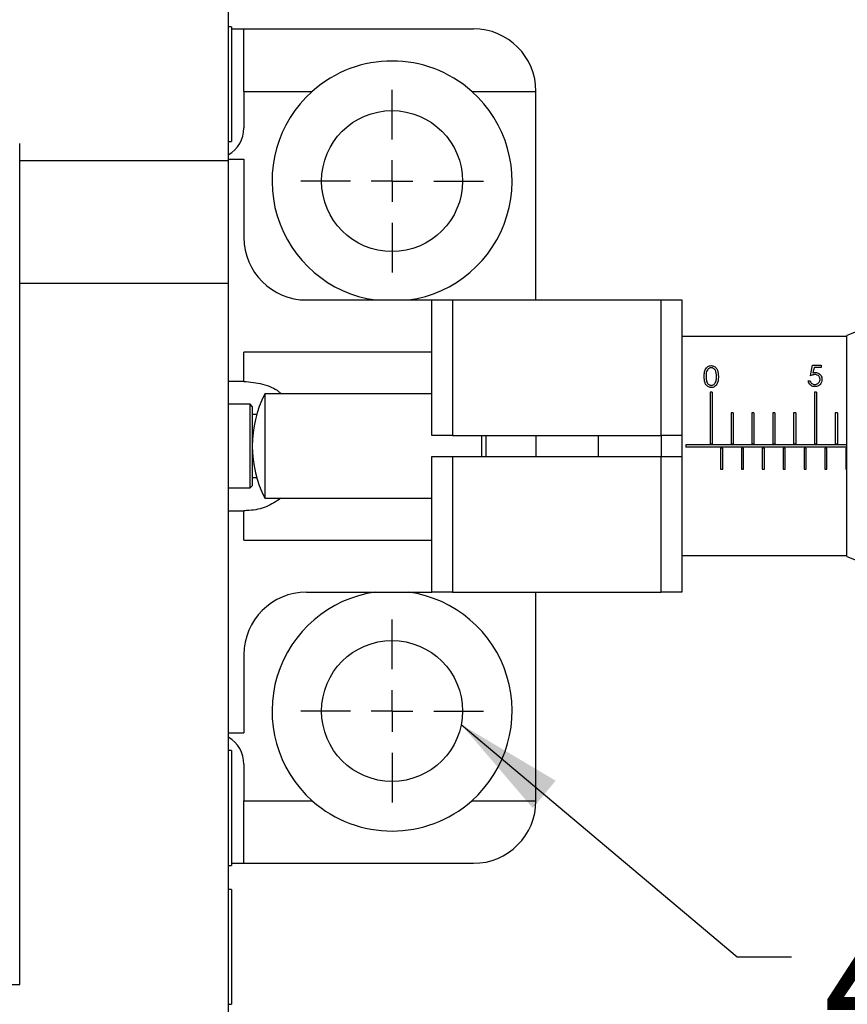
# Model space of a CAD drawing. Units: millimetres. Extents: x 5 to 289, y 4 to 204.
# Drawn here: x 97 to 112, y 117 to 135 of the extents above; entities that cross this region are included whole.
import ezdxf

# ---------------------------------------------------------------- set-up
doc = ezdxf.new("R2010")
doc.units = ezdxf.units.MM
doc.layers.add('DIM', color=7, linetype='Continuous')
doc.styles.add('SLDTEXTSTYLE2', font='TXT', dxfattribs={"width": 0.7})
doc.dimstyles.new('SLDDIMSTYLE2', dxfattribs={"dimtxt": 0.18, "dimasz": 2, "dimexe": 0, "dimexo": 0.0625, "dimgap": 0, "dimtad": 0, "dimtih": 1, "dimtoh": 1, "dimdec": 0, "dimrnd": 1e-09, "dimzin": 0, "dimdsep": 46, "dimtxsty": 'Standard', "dimsah": 1, "dimcen": 0.09, "dimadec": 0, "dimazin": 0, "dimtfac": 2, "dimtdec": 0, "dimtofl": 0, "dimtmove": 0, "dimatfit": 3, "dimfxl": 1, "dimfrac": 2, "dimtolj": 1, "dimtzin": 0, "dimarcsym": 0})

# ---------------------------------------------------------------- blocks, each defined once
blk = doc.blocks.new('SW_NOTE_2')
at = {"layer": 'DIM', "color": 0, "char_height": 2.3813, "attachment_point": 1, "style": 'SLDTEXTSTYLE2'}
for s, insert in [('4 HOLES,', (0.594, 0.747)), ('1/4-20', (0.594, -3.428))]:
    blk.add_mtext(s, dxfattribs=dict(at, insert=insert))
blk = doc.blocks.new('SW_CENTERMARKSYMBOL_6')
at = {"layer": 'DIM', "color": 0}
for p, q in [((0, 0.769), (0, 1.684)), ((0, 0), (0, 0.385)), ((-0.769, 0), (-1.684, 0)), ((0, 0), (-0.385, 0)), ((0, 0), (0, -0.385)), ((0, 0), (0.385, 0)), ((0.769, 0), (1.684, 0)), ((0, -0.769), (0, -1.684))]:
    blk.add_line(p, q, dxfattribs=at)
blk = doc.blocks.new('SW_CENTERMARKSYMBOL_7')
at = {"layer": 'DIM', "color": 0}
for p, q in [((0, 0.769), (0, 1.684)), ((0, 0), (0, 0.385)), ((-0.769, 0), (-1.684, 0)), ((0, 0), (-0.385, 0)), ((0, 0), (0, -0.385)), ((0, 0), (0.385, 0)), ((0.769, 0), (1.684, 0)), ((0, -0.769), (0, -1.684))]:
    blk.add_line(p, q, dxfattribs=at)

msp = doc.modelspace()

# ---------------------------------------------------------------- linework, layer by layer
at = {"color": 7, "linetype": 'Continuous', "lineweight": 30}
for p, q in [((100.6171, 135.8699), (100.6171, 132.3898)), ((100.6747, 134.859), (100.6171, 134.859)), ((100.6747, 134.859), (100.6747, 132.7436)), ((100.6747, 134.8205), (100.9055, 134.8205)), ((100.9055, 133.6666), (100.9055, 134.8205)), ((100.9055, 134.8205), (105.1363, 134.8205)), ((100.9055, 133.6666), (102.1655, 133.6666)), ((100.9055, 133.6666), (100.9055, 132.9936)), ((105.107, 133.6666), (106.2901, 133.6666)), ((106.2901, 129.8205), (106.2901, 133.6666)), ((96.7709, 132.3898), (96.7709, 132.7051)), ((100.6171, 132.7436), (100.6747, 132.7436)), ((96.7709, 132.3898), (100.6171, 132.3898)), ((96.7709, 130.1336), (96.7709, 132.3898)), ((100.6171, 132.4166), (100.9055, 132.4166)), ((100.6171, 132.3898), (100.6171, 130.1336)), ((100.9055, 132.4166), (100.9055, 130.9743)), ((96.7709, 130.1336), (100.6171, 130.1336)), ((96.7709, 117.2039), (96.7709, 130.1336)), ((100.6171, 130.1336), (100.6171, 115.9743)), ((102.0594, 129.8205), (104.3671, 129.8205)), ((104.3671, 127.3205), (104.3671, 129.8205)), ((104.3671, 129.8205), (104.7517, 129.8205)), ((104.7517, 129.8205), (104.7517, 127.3205)), ((104.7517, 129.8205), (108.5978, 129.8205)), ((108.5978, 127.3205), (108.5978, 129.8205)), ((108.5978, 129.8205), (108.9824, 129.8205)), ((108.9824, 129.8205), (108.9824, 127.3205)), ((112.7072, 129.4359), (112.0209, 129.1666)), ((112.0209, 129.1474), (108.9824, 129.1474)), ((112.0209, 127.5033), (112.0209, 129.1666)), ((104.3671, 128.8616), (100.9055, 128.8616)), ((100.9055, 128.3205), (100.9055, 128.8616)), ((109.5204, 128.6111), (109.5525, 128.6065)), ((111.3903, 128.6174), (111.5481, 128.6174)), ((111.5481, 128.578), (111.4173, 128.578)), ((111.5481, 128.6174), (111.5481, 128.578)), ((111.3115, 128.3315), (111.346, 128.3315)), ((100.9055, 128.3205), (100.6171, 128.3205)), ((104.3671, 128.0897), (101.2901, 128.0897)), ((101.2901, 128.0897), (101.2901, 126.1666)), ((109.5401, 128.1237), (109.5017, 128.1237)), ((109.5017, 128.1237), (109.5017, 127.1622)), ((109.5401, 128.1237), (109.5401, 127.1622)), ((111.4632, 128.1237), (111.4247, 128.1237)), ((111.4247, 128.1237), (111.4247, 127.1622)), ((111.4632, 128.1237), (111.4632, 127.1622)), ((101.0209, 127.8974), (100.6171, 127.8974)), ((101.0594, 127.859), (101.0209, 127.8974)), ((101.0209, 126.359), (101.0209, 127.8974)), ((101.0594, 127.859), (101.0594, 126.3974)), ((101.0594, 127.7131), (101.1417, 127.7131)), ((109.8863, 127.7391), (109.8863, 127.1622)), ((109.9247, 127.7391), (109.8863, 127.7391)), ((109.9247, 127.7391), (109.9247, 127.1622)), ((110.2709, 127.7391), (110.2709, 127.1622)), ((110.3094, 127.7391), (110.2709, 127.7391)), ((110.3094, 127.7391), (110.3094, 127.1622)), ((110.694, 127.7391), (110.6555, 127.7391)), ((110.6555, 127.7391), (110.6555, 127.1622)), ((110.694, 127.7391), (110.694, 127.1622)), ((111.0786, 127.7391), (111.0401, 127.7391)), ((111.0401, 127.7391), (111.0401, 127.1622)), ((111.0786, 127.7391), (111.0786, 127.1622)), ((111.8094, 127.7391), (111.8094, 127.1622)), ((111.8478, 127.7391), (111.8094, 127.7391)), ((111.8478, 127.7391), (111.8478, 127.1622)), ((112.0209, 125.0897), (112.0209, 127.5033)), ((104.7517, 127.3205), (104.3671, 127.3205)), ((104.7517, 127.3205), (108.5978, 127.3205)), ((105.2901, 126.9359), (105.2901, 127.3205)), ((105.3671, 127.3205), (105.3671, 126.9359)), ((106.2901, 127.3205), (106.2901, 126.9359)), ((107.444, 126.9359), (107.444, 127.3205)), ((108.5978, 127.3205), (108.5978, 126.9359)), ((108.9824, 127.3205), (108.5978, 127.3205)), ((108.9824, 127.3205), (108.9824, 126.9359)), ((109.0558, 127.1474), (109.0558, 127.109)), ((112.0209, 127.1474), (109.0558, 127.1474)), ((112.0209, 127.109), (109.0558, 127.109)), ((109.5401, 127.1622), (109.5017, 127.1622)), ((109.694, 127.0888), (109.694, 126.7042)), ((109.7324, 127.0888), (109.694, 127.0888)), ((109.7324, 126.7042), (109.7324, 127.0888)), ((109.9247, 127.1622), (109.8863, 127.1622)), ((110.0786, 127.0888), (110.0786, 126.7042)), ((110.117, 127.0888), (110.0786, 127.0888)), ((110.117, 126.7042), (110.117, 127.0888)), ((110.3094, 127.1622), (110.2709, 127.1622)), ((110.4632, 127.0888), (110.4632, 126.7042)), ((110.5017, 127.0888), (110.4632, 127.0888)), ((110.5017, 126.7042), (110.5017, 127.0888)), ((110.694, 127.1622), (110.6555, 127.1622)), ((110.8478, 127.0888), (110.8478, 126.7042)), ((110.8863, 127.0888), (110.8478, 127.0888)), ((110.8863, 126.7042), (110.8863, 127.0888)), ((111.0786, 127.1622), (111.0401, 127.1622)), ((111.2324, 127.0888), (111.2324, 126.7042)), ((111.2709, 127.0888), (111.2324, 127.0888)), ((111.2709, 126.7042), (111.2709, 127.0888)), ((111.4632, 127.1622), (111.4247, 127.1622)), ((111.617, 127.0888), (111.617, 126.7042)), ((111.6555, 127.0888), (111.617, 127.0888)), ((111.6555, 126.7042), (111.6555, 127.0888)), ((111.8478, 127.1622), (111.8094, 127.1622)), ((112.0017, 127.0888), (112.0017, 126.7042)), ((112.0209, 127.0888), (112.0017, 127.0888)), ((104.3671, 124.4359), (104.3671, 126.9359)), ((104.3671, 126.9359), (104.7517, 126.9359)), ((104.7517, 126.9359), (104.7517, 124.4359)), ((104.7517, 126.9359), (108.5978, 126.9359)), ((108.5978, 124.4359), (108.5978, 126.9359)), ((108.5978, 126.9359), (108.9824, 126.9359)), ((108.9824, 126.9359), (108.9824, 124.4359)), ((109.694, 126.7042), (109.7324, 126.7042)), ((110.0786, 126.7042), (110.117, 126.7042)), ((110.4632, 126.7042), (110.5017, 126.7042)), ((110.8478, 126.7042), (110.8863, 126.7042)), ((111.2324, 126.7042), (111.2709, 126.7042)), ((111.617, 126.7042), (111.6555, 126.7042)), ((112.0017, 126.7042), (112.0209, 126.7042)), ((101.1417, 126.5433), (101.0594, 126.5433)), ((100.6171, 126.359), (101.0209, 126.359)), ((101.0209, 126.359), (101.0594, 126.3974)), ((101.2901, 126.1666), (104.3671, 126.1666)), ((100.6171, 125.9359), (100.9055, 125.9359)), ((100.9055, 125.3947), (100.9055, 125.9359)), ((100.9055, 125.3947), (104.3671, 125.3947)), ((108.9824, 125.109), (112.0209, 125.109)), ((112.0209, 125.0897), (112.7072, 124.8205)), ((102.0594, 124.4359), (104.3671, 124.4359)), ((104.7517, 124.4359), (104.3671, 124.4359)), ((104.7517, 124.4359), (108.5978, 124.4359)), ((106.2901, 120.5897), (106.2901, 124.4359)), ((108.9824, 124.4359), (108.5978, 124.4359)), ((100.9055, 123.282), (100.9055, 121.8397)), ((100.6171, 121.8397), (100.9055, 121.8397)), ((100.6747, 121.5128), (100.6171, 121.5128)), ((100.6747, 121.5128), (100.6747, 121.3188)), ((100.6747, 121.3188), (100.6747, 119.3974)), ((100.9055, 121.2628), (100.9055, 120.5897)), ((100.9055, 120.5897), (102.1655, 120.5897)), ((100.9055, 119.4359), (100.9055, 120.5897)), ((105.107, 120.5897), (106.2901, 120.5897)), ((100.6171, 119.3974), (100.6747, 119.3974)), ((100.6747, 119.4359), (100.9055, 119.4359)), ((100.9055, 119.4359), (105.1363, 119.4359)), ((100.6747, 118.9551), (100.6171, 118.9551)), ((100.6747, 118.9551), (100.6747, 118.7611)), ((100.6747, 118.7611), (100.6747, 116.8397)), ((81.194, 117.2039), (96.7709, 117.2039)), ((100.6171, 116.8397), (100.6747, 116.8397))]:
    msp.add_line(p, q, dxfattribs=at)
at = {"color": 7, "linetype": 'Continuous', "lineweight": 30, "flags": 128}
for points in [[(111.3509, 128.4251), (111.3646, 128.4919), (111.3778, 128.5561), (111.3903, 128.6174)], [(111.4173, 128.578), (111.4106, 128.545), (111.4037, 128.5113), (111.3966, 128.4768)]]:
    msp.add_lwpolyline(points, dxfattribs=at)
at = {"color": 7, "linetype": 'Continuous', "lineweight": 30}
for centre in [(103.6363, 132.0128), (103.6363, 122.2436)]:
    msp.add_circle(centre, 1.2993, dxfattribs=at)
for centre, radius, start, end in [((105.1363, 133.6666), 1.1538, 0, 90), ((103.6363, 132.0128), 2.2132, 48.35343, 131.64657), ((103.6363, 132.0128), 2.2132, 131.64657, 262.11755), ((103.6363, 132.0128), 2.2132, 277.88245, 48.35343), ((100.3286, 132.9936), 0.5769, 300, 0), ((102.0594, 130.9743), 1.1538, 180, 270), ((103.178, 127.1282), 2.1186, 153.00853, 206.99147), ((102.0594, 123.282), 1.1538, 90, 180), ((103.6363, 122.2436), 2.2132, 97.88245, 228.35343), ((103.6363, 122.2436), 2.2132, 311.64657, 82.11755), ((100.3286, 121.2628), 0.5769, 0, 60), ((103.6363, 122.2436), 2.2132, 228.35343, 311.64657), ((105.1363, 120.5897), 1.1538, 270, 0)]:
    msp.add_arc(centre, radius, start, end, dxfattribs=at)
for points, knots in [([(109.3919, 128.4088), (109.3926, 128.4374), (109.3941, 128.4949), (109.4178, 128.5577), (109.4557, 128.5926), (109.4854, 128.6081), (109.5091, 128.6101), (109.5204, 128.6111)], [0, 0, 0, 0, 0.336693, 0.6776978, 0.7881786, 0.8993699, 1, 1, 1, 1]), ([(109.5216, 128.5717), (109.5137, 128.5709), (109.4979, 128.5695), (109.475, 128.5578), (109.4506, 128.5357), (109.4277, 128.4856), (109.4269, 128.4398), (109.4264, 128.4089)], [0, 0, 0, 0, 0.0897977, 0.1800018, 0.3151174, 0.5387365, 1, 1, 1, 1]), ([(109.5204, 128.6111), (109.5309, 128.6103), (109.5517, 128.6088), (109.5819, 128.5953), (109.6139, 128.5688), (109.6486, 128.5076), (109.6513, 128.4488), (109.6532, 128.4088)], [0, 0, 0, 0, 0.0922542, 0.1844334, 0.3135672, 0.5336304, 1, 1, 1, 1]), ([(109.6187, 128.4089), (109.6178, 128.4326), (109.6162, 128.4755), (109.5994, 128.5229), (109.5765, 128.5513), (109.5556, 128.565), (109.5357, 128.571), (109.5249, 128.5715), (109.5216, 128.5717)], [0, 0, 0, 0, 0.3549392, 0.6410015, 0.7583123, 0.8765622, 0.9617228, 1, 1, 1, 1]), ([(109.5204, 128.2068), (109.5089, 128.2077), (109.4859, 128.2097), (109.4555, 128.2253), (109.4258, 128.253), (109.3938, 128.3158), (109.3927, 128.3706), (109.3919, 128.4088)], [0, 0, 0, 0, 0.11052, 0.2214147, 0.333906, 0.535459, 1, 1, 1, 1]), ([(109.4264, 128.4089), (109.4267, 128.3856), (109.4273, 128.3484), (109.4409, 128.3006), (109.4608, 128.2712), (109.484, 128.2547), (109.5048, 128.2471), (109.5171, 128.2465), (109.5216, 128.2462)], [0, 0, 0, 0, 0.36245533, 0.57870355, 0.72968184, 0.85172367, 0.94483124, 1, 1, 1, 1]), ([(109.6532, 128.4088), (109.6525, 128.3824), (109.6512, 128.3353), (109.6309, 128.2749), (109.6008, 128.2363), (109.5681, 128.2147), (109.5397, 128.2071), (109.5236, 128.2068), (109.5204, 128.2068)], [0, 0, 0, 0, 0.3229863, 0.5772495, 0.7228482, 0.8459015, 0.9697383, 1, 1, 1, 1]), ([(109.6041, 128.3122), (109.6079, 128.3251), (109.6146, 128.3477), (109.618, 128.3802), (109.6185, 128.3993), (109.6187, 128.4089)], [0, 0, 0, 0, 0.3994818, 0.6989084, 1, 1, 1, 1]), ([(111.4288, 128.223), (111.4168, 128.2238), (111.3927, 128.2256), (111.3591, 128.2429), (111.333, 128.2695), (111.317, 128.3008), (111.3132, 128.3219), (111.3115, 128.3315)], [0, 0, 0, 0, 0.1840161, 0.3695303, 0.5909679, 0.815679, 1, 1, 1, 1]), ([(111.346, 128.3315), (111.3489, 128.3203), (111.3539, 128.3017), (111.3744, 128.2802), (111.3995, 128.2658), (111.4199, 128.2636), (111.4308, 128.2624)], [0, 0, 0, 0, 0.3189989, 0.5347138, 0.7501972, 1, 1, 1, 1]), ([(111.4356, 128.4449), (111.4283, 128.4445), (111.4099, 128.4435), (111.3813, 128.4364), (111.3611, 128.4289), (111.3509, 128.4251)], [0, 0, 0, 0, 0.2458523, 0.6185834, 1, 1, 1, 1]), ([(111.3966, 128.4768), (111.4038, 128.4788), (111.4147, 128.4817), (111.43, 128.484), (111.4379, 128.4842), (111.4419, 128.4843)], [0, 0, 0, 0, 0.4931133, 0.7448833, 1, 1, 1, 1]), ([(111.5629, 128.3585), (111.5611, 128.3399), (111.5578, 128.3072), (111.5331, 128.2663), (111.5013, 128.2395), (111.4655, 128.225), (111.4403, 128.2236), (111.4288, 128.223)], [0, 0, 0, 0, 0.2921408, 0.5129207, 0.6838249, 0.8550927, 1, 1, 1, 1]), ([(111.4308, 128.2624), (111.4409, 128.2632), (111.4611, 128.2648), (111.4896, 128.2797), (111.5125, 128.3023), (111.5266, 128.3309), (111.5278, 128.3505), (111.5284, 128.36)], [0, 0, 0, 0, 0.1744197, 0.3502981, 0.5713227, 0.7929988, 1, 1, 1, 1]), ([(111.5284, 128.36), (111.5269, 128.3739), (111.5246, 128.3964), (111.5039, 128.4228), (111.4795, 128.4384), (111.4549, 128.4443), (111.4406, 128.4447), (111.4356, 128.4449)], [0, 0, 0, 0, 0.32627383, 0.52872864, 0.73244254, 0.90766279, 1, 1, 1, 1]), ([(111.4419, 128.4843), (111.4539, 128.4835), (111.4779, 128.4819), (111.5122, 128.4657), (111.542, 128.4373), (111.5605, 128.3995), (111.5622, 128.3711), (111.5629, 128.3585)], [0, 0, 0, 0, 0.1577018, 0.3167366, 0.5231154, 0.7880978, 1, 1, 1, 1]), ([(100.9055, 128.3205), (101.0214, 128.3089), (101.2526, 128.2858), (101.4873, 128.1918), (101.5818, 128.1036), (101.5968, 128.0897)], [0, 0, 0, 0, 0.458754, 0.9145437, 1, 1, 1, 1]), ([(109.5216, 128.2462), (109.5301, 128.247), (109.547, 128.2486), (109.5692, 128.2609), (109.5911, 128.2814), (109.5991, 128.3004), (109.6041, 128.3122)], [0, 0, 0, 0, 0.2042565, 0.4092566, 0.6299747, 1, 1, 1, 1]), ([(101.5864, 126.1666), (101.5007, 126.1081), (101.3294, 125.9912), (101.0789, 125.9406), (100.9376, 125.9367), (100.9055, 125.9359)], [0, 0, 0, 0, 0.4366374, 0.8721875, 1, 1, 1, 1])]:
    msp.add_open_spline(points, degree=3, knots=knots, dxfattribs=at)

# ---------------------------------------------------------------- block references
at = {"layer": 'DIM'}
for name, p in [('SW_CENTERMARKSYMBOL_6', (103.6363, 132.0128)), ('SW_CENTERMARKSYMBOL_7', (103.6363, 122.2436)), ('SW_NOTE_2', (111.0023, 117.7114))]:
    msp.add_blockref(name, p, dxfattribs=at)

# ---------------------------------------------------------------- leaders
msp.add_leader([(104.9113, 121.9935), (110.0023, 117.7114), (111.0023, 117.7114)], dimstyle='SLDDIMSTYLE2', dxfattribs=at)

doc.saveas('drawing.dxf')
